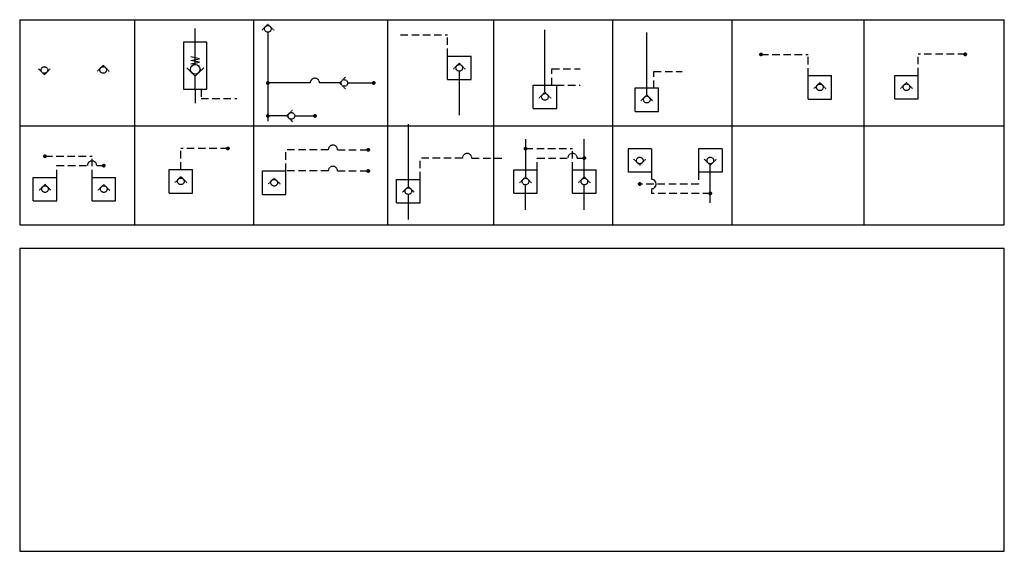
# Model space of a CAD drawing. Units: millimetres. Extents: x 1743 to 4659, y 1268 to 2758.
# Drawn here: x 2371 to 2790, y 1508 to 1734 of the extents above; entities that cross this region are included whole.
import ezdxf

# ---------------------------------------------------------------- set-up
doc = ezdxf.new("R2010")
doc.units = ezdxf.units.MM
for name, pattern in [('DASHED', [4.7625, 3.175, -1.5875]), ('HIDDEN', [0.375, 0.25, -0.125]), ('SOLID', [0])]:
    doc.linetypes.add(name, pattern=pattern)
for name, color, linetype in [('2', 2, 'HIDDEN'), ('21', 111, 'SOLID'), ('255', 7, 'SOLID'), ('27', 111, 'SOLID'), ('4', 4, 'Continuous'), ('8', 4, 'SOLID')]:
    doc.layers.add(name, color=color, linetype=linetype)

# ---------------------------------------------------------------- blocks, each defined once
blk = doc.blocks.new('*X114')
at = {"linetype": 'SOLID'}
blk.add_line((1639.46, 295.4), (1639.54, 295.4), dxfattribs=at)
blk = doc.blocks.new('*X109')
at = {"linetype": 'SOLID'}
blk.add_line((1229.46, 235.4), (1229.54, 235.4), dxfattribs=at)
blk = doc.blocks.new('*X111')
at = {"linetype": 'SOLID'}
blk.add_line((1229.46, 235.4), (1229.54, 235.4), dxfattribs=at)
blk = doc.blocks.new('*X115')
at = {"linetype": 'SOLID'}
blk.add_line((1664.54, 205.4), (1664.46, 205.4), dxfattribs=at)
blk = doc.blocks.new('*X116')
at = {"linetype": 'SOLID'}
blk.add_line((1639.46, 115.4), (1639.54, 115.4), dxfattribs=at)
blk = doc.blocks.new('*X117')
at = {"linetype": 'SOLID'}
blk.add_line((1639.46, 115.4), (1639.54, 115.4), dxfattribs=at)
blk = doc.blocks.new('*X129')
at = {"linetype": 'SOLID'}
blk.add_line((1664.54, 205.4), (1664.46, 205.4), dxfattribs=at)
blk = doc.blocks.new('*X128')
at = {"linetype": 'SOLID'}
blk.add_line((1639.46, 295.4), (1639.54, 295.4), dxfattribs=at)
blk = doc.blocks.new('*X127')
at = {"linetype": 'SOLID'}
blk.add_line((1229.46, 235.4), (1229.54, 235.4), dxfattribs=at)
blk = doc.blocks.new('*X126')
at = {"linetype": 'SOLID'}
blk.add_line((1229.46, 235.4), (1229.54, 235.4), dxfattribs=at)
blk = doc.blocks.new('*X130')
at = {"linetype": 'SOLID'}
blk.add_line((1639.46, 115.4), (1639.54, 115.4), dxfattribs=at)
blk = doc.blocks.new('*X131')
at = {"linetype": 'SOLID'}
blk.add_line((1639.46, 115.4), (1639.54, 115.4), dxfattribs=at)
blk = doc.blocks.new('*X110')
at = {"linetype": 'SOLID'}
blk.add_line((1254.54, 265.4), (1254.46, 265.4), dxfattribs=at)
blk = doc.blocks.new('*X90')
at = {"linetype": 'SOLID'}
blk.add_line((155.43, 12.7), (156.2, 12.7), dxfattribs=at)
blk = doc.blocks.new('*X112')
at = {"linetype": 'SOLID'}
blk.add_line((1229.46, 295.4), (1229.54, 295.4), dxfattribs=at)
blk = doc.blocks.new('*X113')
at = {"linetype": 'SOLID'}
blk.add_line((1229.46, 295.4), (1229.54, 295.4), dxfattribs=at)
blk = doc.blocks.new('SYMBOL')
at = {"color": 2}
for p, q in [((-216.68, 305.66), (-216.68, 218.47)), ((-167.87, 305.66), (-167.87, 218.47)), ((-117.17, 305.66), (-117.17, 218.47)), ((-60.24, 305.66), (-60.24, 218.47)), ((-15.2, 305.66), (-15.2, 218.47)), ((35.51, 305.66), (35.51, 218.47)), ((86.2, 305.66), (86.2, 218.47)), ((142.35, 305.66), (142.35, 218.47)), ((-216.68, 260.56), (202.09, 260.56)), ((-216.68, 218.47), (202.09, 218.47)), ((-60.24, 218.47), (86.2, 218.47))]:
    blk.add_line(p, q, dxfattribs=at)
at = {"color": 3}
for p, q in [((-142.03, 296.05), (-142.03, 301.91)), ((-111.12, 300.34), (-111.12, 262.45)), ((-142.03, 286.56), (-142.03, 296.05)), ((-140.23, 289.08), (-143.83, 289.8)), ((-143.83, 288.36), (-140.23, 289.08)), ((-142.03, 281.65), (-145.63, 285.25)), ((-140.23, 287.64), (-143.83, 288.36)), ((-143.83, 286.92), (-140.23, 287.64)), ((-142.03, 286.56), (-143.83, 286.92)), ((-140.59, 283.09), (-138.43, 285.25)), ((-142.03, 281.65), (-140.59, 283.09)), ((-142.03, 276.05), (-142.03, 281.65)), ((-29.73, 283.75), (-29.73, 265.07)), ((-142.03, 276.05), (-142.03, 270.1))]:
    blk.add_line(p, q, dxfattribs=at)
at = {"color": 4, "linetype": 'DASHED'}
for p, q in [((-139.53, 276.05), (-139.53, 272.11)), ((-139.53, 272.11), (-124.36, 272.11))]:
    blk.add_line(p, q, dxfattribs=at)
at = {"color": 6, "linetype": 'ByBlock'}
for p, q in [((-216.68, 208.47), (-216.68, 79.59)), ((-216.68, 208.47), (202.09, 208.47)), ((-216.68, 79.59), (202.09, 79.59))]:
    blk.add_line(p, q, dxfattribs=at)
at = {"color": 3}
blk.add_lwpolyline([(-147.03, 276.05), (-137.03, 276.05), (-137.03, 296.05), (-147.03, 296.05)], close=True, dxfattribs=at)
blk.add_circle((-142.03, 284.53), 2.04, dxfattribs=at)
at = {"layer": '2', "color": 2}
for p in [(-216.68, 305.66), (202.09, 218.47)]:
    blk.add_line(p, (202.09, 305.66), dxfattribs=at)
at = {"layer": '2'}
for p, q in [((-111.12, 303.75), (-113.62, 301.25)), ((-111.12, 303.75), (-110.12, 302.75)), ((-110.12, 302.75), (-108.62, 301.25)), ((6.71, 274.83), (6.71, 301.41)), ((50.02, 273.67), (50.02, 300.26)), ((50.02, 273.67), (50.02, 300.26)), ((-34.73, 280.17), (-34.73, 290.17)), ((-34.73, 290.17), (-24.73, 290.17)), ((-24.73, 280.17), (-24.73, 290.17)), ((-206.17, 282.28), (-208.67, 284.78)), ((-205.17, 283.28), (-203.67, 284.78)), ((-181.17, 286.28), (-183.67, 283.78)), ((-181.17, 286.28), (-180.17, 285.28)), ((-180.17, 285.28), (-178.67, 283.78)), ((-29.73, 287.17), (-32.23, 284.67)), ((-29.73, 287.17), (-28.73, 286.17)), ((-28.73, 286.17), (-27.23, 284.67)), ((-206.17, 282.28), (-205.17, 283.28)), ((-80.62, 278.75), (-78.12, 281.25)), ((118.62, 271.89), (118.62, 281.89)), ((118.62, 281.89), (128.62, 281.89)), ((128.62, 271.89), (128.62, 281.89)), ((155.47, 281.95), (165.47, 281.95)), ((155.47, 271.95), (155.47, 281.95)), ((165.47, 271.95), (165.47, 281.95)), ((-93.12, 278.75), (-111.12, 278.75)), ((-80.62, 278.75), (-89.12, 278.75)), ((-80.62, 278.75), (-78.12, 276.25)), ((-77.21, 278.75), (-66.12, 278.75)), ((-34.73, 280.17), (-24.73, 280.17)), ((1.71, 277.83), (11.71, 277.83)), ((1.71, 267.83), (1.71, 277.83)), ((11.71, 267.83), (11.71, 277.83)), ((45.02, 266.67), (45.02, 276.67)), ((45.02, 276.67), (55.02, 276.67)), ((55.02, 266.67), (55.02, 276.67)), ((123.62, 278.89), (121.12, 276.39)), ((123.62, 278.89), (124.62, 277.89)), ((124.62, 277.89), (126.12, 276.39)), ((160.47, 278.95), (157.97, 276.45)), ((160.47, 278.95), (161.47, 277.95)), ((161.47, 277.95), (162.97, 276.45)), ((6.71, 274.83), (4.21, 272.33)), ((6.71, 274.83), (7.71, 273.83)), ((7.71, 273.83), (9.21, 272.33)), ((50.02, 273.67), (47.52, 271.17)), ((50.02, 273.67), (51.02, 272.67)), ((51.02, 272.67), (52.52, 271.17)), ((118.62, 271.89), (128.62, 271.89)), ((155.47, 271.95), (165.47, 271.95)), ((-103.12, 264.75), (-111.12, 264.75)), ((-103.12, 264.75), (-100.62, 267.25)), ((-103.12, 264.75), (-100.62, 262.25)), ((-99.71, 264.75), (-91.12, 264.75)), ((1.71, 267.83), (11.71, 267.83)), ((45.02, 266.67), (55.02, 266.67)), ((-51.37, 234.76), (-51.37, 261.35)), ((-1.55, 254.83), (-1.55, 238.83)), ((23.45, 238.83), (23.45, 254.83)), ((52.04, 250.79), (42.04, 250.79)), ((42.04, 250.79), (42.04, 240.79)), ((52.04, 250.79), (52.04, 240.79)), ((72.04, 250.79), (72.04, 240.79)), ((82.04, 250.79), (72.04, 250.79)), ((82.04, 250.79), (82.04, 240.79)), ((46.04, 244.79), (44.54, 246.29)), ((47.04, 243.79), (46.04, 244.79)), ((47.04, 243.79), (49.54, 246.29)), ((76.04, 244.79), (74.54, 246.29)), ((77.04, 243.79), (76.04, 244.79)), ((77.04, 243.79), (79.54, 246.29)), ((77.04, 227.79), (77.04, 243.79)), ((-153.14, 231.91), (-153.14, 241.91)), ((-153.14, 241.91), (-143.14, 241.91)), ((-148.14, 238.91), (-150.64, 236.41)), ((-148.14, 238.91), (-147.14, 237.91)), ((-143.14, 231.91), (-143.14, 241.91)), ((-113.45, 231.32), (-113.45, 241.32)), ((-113.45, 241.32), (-103.45, 241.32)), ((-103.45, 231.32), (-103.45, 241.32)), ((-6.55, 231.83), (-6.55, 241.83)), ((-6.55, 241.83), (3.45, 241.83)), ((-1.55, 238.83), (-4.05, 236.33)), ((-1.55, 238.83), (-0.55, 237.83)), ((3.45, 231.83), (3.45, 241.83)), ((18.45, 231.83), (18.45, 241.83)), ((18.45, 241.83), (28.45, 241.83)), ((23.45, 238.83), (20.95, 236.33)), ((23.45, 238.83), (24.45, 237.83)), ((28.45, 231.83), (28.45, 241.83)), ((52.04, 240.79), (42.04, 240.79)), ((82.04, 240.79), (72.04, 240.79)), ((-210.91, 238.61), (-200.91, 238.61)), ((-210.91, 228.61), (-210.91, 238.61)), ((-205.91, 235.61), (-208.41, 233.11)), ((-205.91, 235.61), (-204.91, 234.61)), ((-204.91, 234.61), (-203.41, 233.11)), ((-200.91, 228.61), (-200.91, 238.61)), ((-185.91, 238.61), (-175.91, 238.61)), ((-185.91, 228.61), (-185.91, 238.61)), ((-180.91, 235.61), (-183.41, 233.11)), ((-180.91, 235.61), (-179.91, 234.61)), ((-179.91, 234.61), (-178.41, 233.11)), ((-175.91, 228.61), (-175.91, 238.61)), ((-147.14, 237.91), (-145.64, 236.41)), ((-108.45, 238.32), (-110.95, 235.82)), ((-108.45, 238.32), (-107.45, 237.32)), ((-107.45, 237.32), (-105.95, 235.82)), ((-56.37, 227.76), (-56.37, 237.76)), ((-56.37, 237.76), (-46.37, 237.76)), ((-51.37, 234.76), (-53.87, 232.26)), ((-51.37, 234.76), (-50.37, 233.76)), ((-46.37, 227.76), (-46.37, 237.76)), ((-1.55, 224.83), (-1.55, 235.42)), ((-0.55, 237.83), (0.95, 236.33)), ((23.45, 224.83), (23.45, 235.42)), ((24.45, 237.83), (25.95, 236.33)), ((-153.14, 231.91), (-143.14, 231.91)), ((-113.45, 231.32), (-103.45, 231.32)), ((-51.37, 220.76), (-51.37, 231.35)), ((-50.37, 233.76), (-48.87, 232.26)), ((-6.55, 231.83), (3.45, 231.83)), ((18.45, 231.83), (28.45, 231.83)), ((-210.91, 228.61), (-200.91, 228.61)), ((-185.91, 228.61), (-175.91, 228.61)), ((-56.37, 227.76), (-46.37, 227.76))]:
    blk.add_line(p, q, dxfattribs=at)
at = {"layer": '2', "color": 6, "linetype": 'ByBlock'}
blk.add_line((202.09, 79.59), (202.09, 208.47), dxfattribs=at)
at = {"layer": '2'}
for points in [[(98.12, 290.89), (98.16, 291.08), (98.27, 291.24), (98.43, 291.35), (98.62, 291.39), (98.81, 291.35), (98.98, 291.24), (99.09, 291.08), (99.12, 290.89), (99.09, 290.7), (98.98, 290.54), (98.81, 290.43), (98.62, 290.39), (98.43, 290.43), (98.27, 290.54), (98.16, 290.7)], [(99.12, 290.89), (99.09, 291.08), (98.98, 291.24), (98.81, 291.35), (98.62, 291.39), (98.43, 291.35), (98.27, 291.24), (98.16, 291.08), (98.12, 290.89), (98.16, 290.7), (98.27, 290.54), (98.43, 290.43), (98.62, 290.39), (98.81, 290.43), (98.98, 290.54), (99.09, 290.7)], [(99.12, 290.89), (99.09, 291.08), (98.98, 291.24), (98.81, 291.35), (98.62, 291.39), (98.43, 291.35), (98.27, 291.24), (98.16, 291.08), (98.12, 290.89), (98.16, 290.7), (98.27, 290.54), (98.43, 290.43), (98.62, 290.39), (98.81, 290.43), (98.98, 290.54), (99.09, 290.7)], [(185.97, 290.95), (185.93, 291.14), (185.83, 291.3), (185.66, 291.41), (185.47, 291.45), (185.28, 291.41), (185.12, 291.3), (185.01, 291.14), (184.97, 290.95), (185.01, 290.75), (185.12, 290.59), (185.28, 290.48), (185.47, 290.45), (185.66, 290.48), (185.83, 290.59), (185.93, 290.75)], [(184.97, 290.95), (185.01, 291.14), (185.12, 291.3), (185.28, 291.41), (185.47, 291.45), (185.66, 291.41), (185.83, 291.3), (185.93, 291.14), (185.97, 290.95), (185.93, 290.75), (185.83, 290.59), (185.66, 290.48), (185.47, 290.45), (185.28, 290.48), (185.12, 290.59), (185.01, 290.75)], [(-110.62, 278.75), (-110.66, 278.94), (-110.77, 279.1), (-110.93, 279.21), (-111.12, 279.25), (-111.32, 279.21), (-111.48, 279.1), (-111.59, 278.94), (-111.62, 278.75), (-111.59, 278.56), (-111.48, 278.4), (-111.32, 278.29), (-111.12, 278.25), (-110.93, 278.29), (-110.77, 278.4), (-110.66, 278.56)], [(-110.62, 278.75), (-110.66, 278.94), (-110.77, 279.1), (-110.93, 279.21), (-111.12, 279.25), (-111.32, 279.21), (-111.48, 279.1), (-111.59, 278.94), (-111.62, 278.75), (-111.59, 278.56), (-111.48, 278.4), (-111.32, 278.29), (-111.12, 278.25), (-110.93, 278.29), (-110.77, 278.4), (-110.66, 278.56)], [(-111.12, 279.25), (-111.32, 279.21), (-111.48, 279.1), (-111.59, 278.94), (-111.62, 278.75), (-111.59, 278.56), (-111.48, 278.4), (-111.32, 278.29), (-111.12, 278.25), (-110.93, 278.29), (-110.77, 278.4), (-110.66, 278.56), (-110.62, 278.75), (-110.66, 278.94), (-110.77, 279.1), (-110.93, 279.21)], [(-111.12, 279.25), (-111.32, 279.21), (-111.48, 279.1), (-111.59, 278.94), (-111.62, 278.75), (-111.59, 278.56), (-111.48, 278.4), (-111.32, 278.29), (-111.12, 278.25), (-110.93, 278.29), (-110.77, 278.4), (-110.66, 278.56), (-110.62, 278.75), (-110.66, 278.94), (-110.77, 279.1), (-110.93, 279.21)], [(-110.62, 278.75), (-110.66, 278.94), (-110.77, 279.1), (-110.93, 279.21), (-111.12, 279.25), (-111.32, 279.21), (-111.48, 279.1), (-111.59, 278.94), (-111.62, 278.75), (-111.59, 278.56), (-111.48, 278.4), (-111.32, 278.29), (-111.12, 278.25), (-110.93, 278.29), (-110.77, 278.4), (-110.66, 278.56)], [(-65.62, 278.75), (-65.66, 278.94), (-65.77, 279.1), (-65.93, 279.21), (-66.12, 279.25), (-66.32, 279.21), (-66.48, 279.1), (-66.59, 278.94), (-66.62, 278.75), (-66.59, 278.56), (-66.48, 278.4), (-66.32, 278.29), (-66.12, 278.25), (-65.93, 278.29), (-65.77, 278.4), (-65.66, 278.56)], [(-66.12, 279.25), (-66.32, 279.21), (-66.48, 279.1), (-66.59, 278.94), (-66.62, 278.75), (-66.59, 278.56), (-66.48, 278.4), (-66.32, 278.29), (-66.12, 278.25), (-65.93, 278.29), (-65.77, 278.4), (-65.66, 278.56), (-65.62, 278.75), (-65.66, 278.94), (-65.77, 279.1), (-65.93, 279.21)], [(-66.12, 279.25), (-66.32, 279.21), (-66.48, 279.1), (-66.59, 278.94), (-66.62, 278.75), (-66.59, 278.56), (-66.48, 278.4), (-66.32, 278.29), (-66.12, 278.25), (-65.93, 278.29), (-65.77, 278.4), (-65.66, 278.56), (-65.62, 278.75), (-65.66, 278.94), (-65.77, 279.1), (-65.93, 279.21)], [(-65.62, 278.75), (-65.66, 278.94), (-65.77, 279.1), (-65.93, 279.21), (-66.12, 279.25), (-66.32, 279.21), (-66.48, 279.1), (-66.59, 278.94), (-66.62, 278.75), (-66.59, 278.56), (-66.48, 278.4), (-66.32, 278.29), (-66.12, 278.25), (-65.93, 278.29), (-65.77, 278.4), (-65.66, 278.56)], [(-110.62, 264.75), (-110.66, 264.94), (-110.77, 265.1), (-110.93, 265.21), (-111.12, 265.25), (-111.32, 265.21), (-111.48, 265.1), (-111.59, 264.94), (-111.62, 264.75), (-111.59, 264.56), (-111.48, 264.4), (-111.32, 264.29), (-111.12, 264.25), (-110.93, 264.29), (-110.77, 264.4), (-110.66, 264.56)], [(-111.12, 265.25), (-111.32, 265.21), (-111.48, 265.1), (-111.59, 264.94), (-111.62, 264.75), (-111.59, 264.56), (-111.48, 264.4), (-111.32, 264.29), (-111.12, 264.25), (-110.93, 264.29), (-110.77, 264.4), (-110.66, 264.56), (-110.62, 264.75), (-110.66, 264.94), (-110.77, 265.1), (-110.93, 265.21)], [(-111.12, 265.25), (-111.32, 265.21), (-111.48, 265.1), (-111.59, 264.94), (-111.62, 264.75), (-111.59, 264.56), (-111.48, 264.4), (-111.32, 264.29), (-111.12, 264.25), (-110.93, 264.29), (-110.77, 264.4), (-110.66, 264.56), (-110.62, 264.75), (-110.66, 264.94), (-110.77, 265.1), (-110.93, 265.21)], [(-110.62, 264.75), (-110.66, 264.94), (-110.77, 265.1), (-110.93, 265.21), (-111.12, 265.25), (-111.32, 265.21), (-111.48, 265.1), (-111.59, 264.94), (-111.62, 264.75), (-111.59, 264.56), (-111.48, 264.4), (-111.32, 264.29), (-111.12, 264.25), (-110.93, 264.29), (-110.77, 264.4), (-110.66, 264.56)], [(-110.62, 264.75), (-110.66, 264.94), (-110.77, 265.1), (-110.93, 265.21), (-111.12, 265.25), (-111.32, 265.21), (-111.48, 265.1), (-111.59, 264.94), (-111.62, 264.75), (-111.59, 264.56), (-111.48, 264.4), (-111.32, 264.29), (-111.12, 264.25), (-110.93, 264.29), (-110.77, 264.4), (-110.66, 264.56)], [(-110.62, 264.75), (-110.66, 264.94), (-110.77, 265.1), (-110.93, 265.21), (-111.12, 265.25), (-111.32, 265.21), (-111.48, 265.1), (-111.59, 264.94), (-111.62, 264.75), (-111.59, 264.56), (-111.48, 264.4), (-111.32, 264.29), (-111.12, 264.25), (-110.93, 264.29), (-110.77, 264.4), (-110.66, 264.56)], [(-90.62, 264.75), (-90.66, 264.94), (-90.77, 265.1), (-90.93, 265.21), (-91.12, 265.25), (-91.32, 265.21), (-91.48, 265.1), (-91.59, 264.94), (-91.62, 264.75), (-91.59, 264.56), (-91.48, 264.4), (-91.32, 264.29), (-91.12, 264.25), (-90.93, 264.29), (-90.77, 264.4), (-90.66, 264.56)], [(-91.12, 265.25), (-91.32, 265.21), (-91.48, 265.1), (-91.59, 264.94), (-91.62, 264.75), (-91.59, 264.56), (-91.48, 264.4), (-91.32, 264.29), (-91.12, 264.25), (-90.93, 264.29), (-90.77, 264.4), (-90.66, 264.56), (-90.62, 264.75), (-90.66, 264.94), (-90.77, 265.1), (-90.93, 265.21)], [(-91.12, 265.25), (-91.32, 265.21), (-91.48, 265.1), (-91.59, 264.94), (-91.62, 264.75), (-91.59, 264.56), (-91.48, 264.4), (-91.32, 264.29), (-91.12, 264.25), (-90.93, 264.29), (-90.77, 264.4), (-90.66, 264.56), (-90.62, 264.75), (-90.66, 264.94), (-90.77, 265.1), (-90.93, 265.21)], [(-90.62, 264.75), (-90.66, 264.94), (-90.77, 265.1), (-90.93, 265.21), (-91.12, 265.25), (-91.32, 265.21), (-91.48, 265.1), (-91.59, 264.94), (-91.62, 264.75), (-91.59, 264.56), (-91.48, 264.4), (-91.32, 264.29), (-91.12, 264.25), (-90.93, 264.29), (-90.77, 264.4), (-90.66, 264.56)], [(-90.62, 264.75), (-90.66, 264.94), (-90.77, 265.1), (-90.93, 265.21), (-91.12, 265.25), (-91.32, 265.21), (-91.48, 265.1), (-91.59, 264.94), (-91.62, 264.75), (-91.59, 264.56), (-91.48, 264.4), (-91.32, 264.29), (-91.12, 264.25), (-90.93, 264.29), (-90.77, 264.4), (-90.66, 264.56)], [(-90.62, 264.75), (-90.66, 264.94), (-90.77, 265.1), (-90.93, 265.21), (-91.12, 265.25), (-91.32, 265.21), (-91.48, 265.1), (-91.59, 264.94), (-91.62, 264.75), (-91.59, 264.56), (-91.48, 264.4), (-91.32, 264.29), (-91.12, 264.25), (-90.93, 264.29), (-90.77, 264.4), (-90.66, 264.56)], [(-127.64, 250.91), (-127.68, 251.1), (-127.78, 251.26), (-127.95, 251.37), (-128.14, 251.41), (-128.33, 251.37), (-128.49, 251.26), (-128.6, 251.1), (-128.64, 250.91), (-128.6, 250.71), (-128.49, 250.55), (-128.33, 250.44), (-128.14, 250.41), (-127.95, 250.44), (-127.78, 250.55), (-127.68, 250.71)], [(-128.14, 251.41), (-128.33, 251.37), (-128.49, 251.26), (-128.6, 251.1), (-128.64, 250.91), (-128.6, 250.71), (-128.49, 250.55), (-128.33, 250.44), (-128.14, 250.41), (-127.95, 250.44), (-127.78, 250.55), (-127.68, 250.71), (-127.64, 250.91), (-127.68, 251.1), (-127.78, 251.26), (-127.95, 251.37)], [(-128.14, 251.41), (-128.33, 251.37), (-128.49, 251.26), (-128.6, 251.1), (-128.64, 250.91), (-128.6, 250.71), (-128.49, 250.55), (-128.33, 250.44), (-128.14, 250.41), (-127.95, 250.44), (-127.78, 250.55), (-127.68, 250.71), (-127.64, 250.91), (-127.68, 251.1), (-127.78, 251.26), (-127.95, 251.37)], [(-127.64, 250.91), (-127.68, 251.1), (-127.78, 251.26), (-127.95, 251.37), (-128.14, 251.41), (-128.33, 251.37), (-128.49, 251.26), (-128.6, 251.1), (-128.64, 250.91), (-128.6, 250.71), (-128.49, 250.55), (-128.33, 250.44), (-128.14, 250.41), (-127.95, 250.44), (-127.78, 250.55), (-127.68, 250.71)], [(-127.64, 250.91), (-127.68, 251.1), (-127.78, 251.26), (-127.95, 251.37), (-128.14, 251.41), (-128.33, 251.37), (-128.49, 251.26), (-128.6, 251.1), (-128.64, 250.91), (-128.6, 250.71), (-128.49, 250.55), (-128.33, 250.44), (-128.14, 250.41), (-127.95, 250.44), (-127.78, 250.55), (-127.68, 250.71)], [(-127.64, 250.91), (-127.68, 251.1), (-127.78, 251.26), (-127.95, 251.37), (-128.14, 251.41), (-128.33, 251.37), (-128.49, 251.26), (-128.6, 251.1), (-128.64, 250.91), (-128.6, 250.71), (-128.49, 250.55), (-128.33, 250.44), (-128.14, 250.41), (-127.95, 250.44), (-127.78, 250.55), (-127.68, 250.71)], [(-128.64, 250.91), (-128.6, 251.1), (-128.49, 251.26), (-128.33, 251.37), (-128.14, 251.41), (-127.95, 251.37), (-127.78, 251.26), (-127.68, 251.1), (-127.64, 250.91), (-127.68, 250.71), (-127.78, 250.55), (-127.95, 250.44), (-128.14, 250.41), (-128.33, 250.44), (-128.49, 250.55), (-128.6, 250.71)], [(-1.05, 250.83), (-1.09, 251.03), (-1.2, 251.19), (-1.36, 251.3), (-1.55, 251.33), (-1.74, 251.3), (-1.91, 251.19), (-2.01, 251.03), (-2.05, 250.83), (-2.01, 250.64), (-1.91, 250.48), (-1.74, 250.37), (-1.55, 250.33), (-1.36, 250.37), (-1.2, 250.48), (-1.09, 250.64)], [(-1.05, 250.83), (-1.09, 251.03), (-1.2, 251.19), (-1.36, 251.3), (-1.55, 251.33), (-1.74, 251.3), (-1.91, 251.19), (-2.01, 251.03), (-2.05, 250.83), (-2.01, 250.64), (-1.91, 250.48), (-1.74, 250.37), (-1.55, 250.33), (-1.36, 250.37), (-1.2, 250.48), (-1.09, 250.64)], [(-1.05, 250.83), (-1.09, 251.03), (-1.2, 251.19), (-1.36, 251.3), (-1.55, 251.33), (-1.74, 251.3), (-1.91, 251.19), (-2.01, 251.03), (-2.05, 250.83), (-2.01, 250.64), (-1.91, 250.48), (-1.74, 250.37), (-1.55, 250.33), (-1.36, 250.37), (-1.2, 250.48), (-1.09, 250.64)], [(-1.55, 251.33), (-1.74, 251.3), (-1.91, 251.19), (-2.01, 251.03), (-2.05, 250.83), (-2.01, 250.64), (-1.91, 250.48), (-1.74, 250.37), (-1.55, 250.33), (-1.36, 250.37), (-1.2, 250.48), (-1.09, 250.64), (-1.05, 250.83), (-1.09, 251.03), (-1.2, 251.19), (-1.36, 251.3)], [(-1.55, 251.33), (-1.74, 251.3), (-1.91, 251.19), (-2.01, 251.03), (-2.05, 250.83), (-2.01, 250.64), (-1.91, 250.48), (-1.74, 250.37), (-1.55, 250.33), (-1.36, 250.37), (-1.2, 250.48), (-1.09, 250.64), (-1.05, 250.83), (-1.09, 251.03), (-1.2, 251.19), (-1.36, 251.3)], [(-1.05, 250.83), (-1.09, 251.03), (-1.2, 251.19), (-1.36, 251.3), (-1.55, 251.33), (-1.74, 251.3), (-1.91, 251.19), (-2.01, 251.03), (-2.05, 250.83), (-2.01, 250.64), (-1.91, 250.48), (-1.74, 250.37), (-1.55, 250.33), (-1.36, 250.37), (-1.2, 250.48), (-1.09, 250.64)], [(-2.05, 250.83), (-2.01, 251.03), (-1.91, 251.19), (-1.74, 251.3), (-1.55, 251.33), (-1.36, 251.3), (-1.2, 251.19), (-1.09, 251.03), (-1.05, 250.83), (-1.09, 250.64), (-1.2, 250.48), (-1.36, 250.37), (-1.55, 250.33), (-1.74, 250.37), (-1.91, 250.48), (-2.01, 250.64)], [(-1.05, 250.83), (-1.09, 251.03), (-1.2, 251.19), (-1.36, 251.3), (-1.55, 251.33), (-1.74, 251.3), (-1.91, 251.19), (-2.01, 251.03), (-2.05, 250.83), (-2.01, 250.64), (-1.91, 250.48), (-1.74, 250.37), (-1.55, 250.33), (-1.36, 250.37), (-1.2, 250.48), (-1.09, 250.64)], [(-205.41, 247.61), (-205.44, 247.8), (-205.55, 247.96), (-205.71, 248.07), (-205.91, 248.11), (-206.1, 248.07), (-206.26, 247.96), (-206.37, 247.8), (-206.41, 247.61), (-206.37, 247.42), (-206.26, 247.26), (-206.1, 247.15), (-205.91, 247.11), (-205.71, 247.15), (-205.55, 247.26), (-205.44, 247.42)], [(-205.41, 247.61), (-205.44, 247.8), (-205.55, 247.96), (-205.71, 248.07), (-205.91, 248.11), (-206.1, 248.07), (-206.26, 247.96), (-206.37, 247.8), (-206.41, 247.61), (-206.37, 247.42), (-206.26, 247.26), (-206.1, 247.15), (-205.91, 247.11), (-205.71, 247.15), (-205.55, 247.26), (-205.44, 247.42)], [(-205.91, 248.11), (-206.1, 248.07), (-206.26, 247.96), (-206.37, 247.8), (-206.41, 247.61), (-206.37, 247.42), (-206.26, 247.26), (-206.1, 247.15), (-205.91, 247.11), (-205.71, 247.15), (-205.55, 247.26), (-205.44, 247.42), (-205.41, 247.61), (-205.44, 247.8), (-205.55, 247.96), (-205.71, 248.07)], [(-205.91, 248.11), (-206.1, 248.07), (-206.26, 247.96), (-206.37, 247.8), (-206.41, 247.61), (-206.37, 247.42), (-206.26, 247.26), (-206.1, 247.15), (-205.91, 247.11), (-205.71, 247.15), (-205.55, 247.26), (-205.44, 247.42), (-205.41, 247.61), (-205.44, 247.8), (-205.55, 247.96), (-205.71, 248.07)], [(-205.41, 247.61), (-205.44, 247.8), (-205.55, 247.96), (-205.71, 248.07), (-205.91, 248.11), (-206.1, 248.07), (-206.26, 247.96), (-206.37, 247.8), (-206.41, 247.61), (-206.37, 247.42), (-206.26, 247.26), (-206.1, 247.15), (-205.91, 247.11), (-205.71, 247.15), (-205.55, 247.26), (-205.44, 247.42)], [(-68.95, 250.32), (-68.91, 250.51), (-68.8, 250.68), (-68.64, 250.78), (-68.45, 250.82), (-68.26, 250.78), (-68.09, 250.68), (-67.99, 250.51), (-67.95, 250.32), (-67.99, 250.13), (-68.09, 249.97), (-68.26, 249.86), (-68.45, 249.82), (-68.64, 249.86), (-68.8, 249.97), (-68.91, 250.13)], [(-67.95, 250.32), (-67.99, 250.51), (-68.09, 250.68), (-68.26, 250.78), (-68.45, 250.82), (-68.64, 250.78), (-68.8, 250.68), (-68.91, 250.51), (-68.95, 250.32), (-68.91, 250.13), (-68.8, 249.97), (-68.64, 249.86), (-68.45, 249.82), (-68.26, 249.86), (-68.09, 249.97), (-67.99, 250.13)], [(-68.45, 250.82), (-68.64, 250.78), (-68.8, 250.68), (-68.91, 250.51), (-68.95, 250.32), (-68.91, 250.13), (-68.8, 249.97), (-68.64, 249.86), (-68.45, 249.82), (-68.26, 249.86), (-68.09, 249.97), (-67.99, 250.13), (-67.95, 250.32), (-67.99, 250.51), (-68.09, 250.68), (-68.26, 250.78)], [(-68.45, 250.82), (-68.64, 250.78), (-68.8, 250.68), (-68.91, 250.51), (-68.95, 250.32), (-68.91, 250.13), (-68.8, 249.97), (-68.64, 249.86), (-68.45, 249.82), (-68.26, 249.86), (-68.09, 249.97), (-67.99, 250.13), (-67.95, 250.32), (-67.99, 250.51), (-68.09, 250.68), (-68.26, 250.78)], [(-67.95, 250.32), (-67.99, 250.51), (-68.09, 250.68), (-68.26, 250.78), (-68.45, 250.82), (-68.64, 250.78), (-68.8, 250.68), (-68.91, 250.51), (-68.95, 250.32), (-68.91, 250.13), (-68.8, 249.97), (-68.64, 249.86), (-68.45, 249.82), (-68.26, 249.86), (-68.09, 249.97), (-67.99, 250.13)], [(-67.95, 250.32), (-67.99, 250.51), (-68.09, 250.68), (-68.26, 250.78), (-68.45, 250.82), (-68.64, 250.78), (-68.8, 250.68), (-68.91, 250.51), (-68.95, 250.32), (-68.91, 250.13), (-68.8, 249.97), (-68.64, 249.86), (-68.45, 249.82), (-68.26, 249.86), (-68.09, 249.97), (-67.99, 250.13)], [(-67.95, 250.32), (-67.99, 250.51), (-68.09, 250.68), (-68.26, 250.78), (-68.45, 250.82), (-68.64, 250.78), (-68.8, 250.68), (-68.91, 250.51), (-68.95, 250.32), (-68.91, 250.13), (-68.8, 249.97), (-68.64, 249.86), (-68.45, 249.82), (-68.26, 249.86), (-68.09, 249.97), (-67.99, 250.13)], [(23.95, 246.83), (23.91, 247.03), (23.8, 247.19), (23.64, 247.3), (23.45, 247.33), (23.26, 247.3), (23.09, 247.19), (22.99, 247.03), (22.95, 246.83), (22.99, 246.64), (23.09, 246.48), (23.26, 246.37), (23.45, 246.33), (23.64, 246.37), (23.8, 246.48), (23.91, 246.64)], [(23.95, 246.83), (23.91, 247.03), (23.8, 247.19), (23.64, 247.3), (23.45, 247.33), (23.26, 247.3), (23.09, 247.19), (22.99, 247.03), (22.95, 246.83), (22.99, 246.64), (23.09, 246.48), (23.26, 246.37), (23.45, 246.33), (23.64, 246.37), (23.8, 246.48), (23.91, 246.64)], [(23.95, 246.83), (23.91, 247.03), (23.8, 247.19), (23.64, 247.3), (23.45, 247.33), (23.26, 247.3), (23.09, 247.19), (22.99, 247.03), (22.95, 246.83), (22.99, 246.64), (23.09, 246.48), (23.26, 246.37), (23.45, 246.33), (23.64, 246.37), (23.8, 246.48), (23.91, 246.64)], [(23.95, 246.83), (23.91, 247.03), (23.8, 247.19), (23.64, 247.3), (23.45, 247.33), (23.26, 247.3), (23.09, 247.19), (22.99, 247.03), (22.95, 246.83), (22.99, 246.64), (23.09, 246.48), (23.26, 246.37), (23.45, 246.33), (23.64, 246.37), (23.8, 246.48), (23.91, 246.64)], [(23.45, 247.33), (23.26, 247.3), (23.09, 247.19), (22.99, 247.03), (22.95, 246.83), (22.99, 246.64), (23.09, 246.48), (23.26, 246.37), (23.45, 246.33), (23.64, 246.37), (23.8, 246.48), (23.91, 246.64), (23.95, 246.83), (23.91, 247.03), (23.8, 247.19), (23.64, 247.3)], [(23.45, 247.33), (23.26, 247.3), (23.09, 247.19), (22.99, 247.03), (22.95, 246.83), (22.99, 246.64), (23.09, 246.48), (23.26, 246.37), (23.45, 246.33), (23.64, 246.37), (23.8, 246.48), (23.91, 246.64), (23.95, 246.83), (23.91, 247.03), (23.8, 247.19), (23.64, 247.3)], [(23.95, 246.83), (23.91, 247.03), (23.8, 247.19), (23.64, 247.3), (23.45, 247.33), (23.26, 247.3), (23.09, 247.19), (22.99, 247.03), (22.95, 246.83), (22.99, 246.64), (23.09, 246.48), (23.26, 246.37), (23.45, 246.33), (23.64, 246.37), (23.8, 246.48), (23.91, 246.64)], [(22.95, 246.83), (22.99, 247.03), (23.09, 247.19), (23.26, 247.3), (23.45, 247.33), (23.64, 247.3), (23.8, 247.19), (23.91, 247.03), (23.95, 246.83), (23.91, 246.64), (23.8, 246.48), (23.64, 246.37), (23.45, 246.33), (23.26, 246.37), (23.09, 246.48), (22.99, 246.64)], [(23.95, 246.83), (23.91, 247.03), (23.8, 247.19), (23.64, 247.3), (23.45, 247.33), (23.26, 247.3), (23.09, 247.19), (22.99, 247.03), (22.95, 246.83), (22.99, 246.64), (23.09, 246.48), (23.26, 246.37), (23.45, 246.33), (23.64, 246.37), (23.8, 246.48), (23.91, 246.64)], [(-180.41, 243.61), (-180.44, 243.8), (-180.55, 243.96), (-180.71, 244.07), (-180.91, 244.11), (-181.1, 244.07), (-181.26, 243.96), (-181.37, 243.8), (-181.41, 243.61), (-181.37, 243.42), (-181.26, 243.26), (-181.1, 243.15), (-180.91, 243.11), (-180.71, 243.15), (-180.55, 243.26), (-180.44, 243.42)], [(-180.41, 243.61), (-180.44, 243.8), (-180.55, 243.96), (-180.71, 244.07), (-180.91, 244.11), (-181.1, 244.07), (-181.26, 243.96), (-181.37, 243.8), (-181.41, 243.61), (-181.37, 243.42), (-181.26, 243.26), (-181.1, 243.15), (-180.91, 243.11), (-180.71, 243.15), (-180.55, 243.26), (-180.44, 243.42)], [(-180.41, 243.61), (-180.44, 243.8), (-180.55, 243.96), (-180.71, 244.07), (-180.91, 244.11), (-181.1, 244.07), (-181.26, 243.96), (-181.37, 243.8), (-181.41, 243.61), (-181.37, 243.42), (-181.26, 243.26), (-181.1, 243.15), (-180.91, 243.11), (-180.71, 243.15), (-180.55, 243.26), (-180.44, 243.42)], [(-180.91, 244.11), (-181.1, 244.07), (-181.26, 243.96), (-181.37, 243.8), (-181.41, 243.61), (-181.37, 243.42), (-181.26, 243.26), (-181.1, 243.15), (-180.91, 243.11), (-180.71, 243.15), (-180.55, 243.26), (-180.44, 243.42), (-180.41, 243.61), (-180.44, 243.8), (-180.55, 243.96), (-180.71, 244.07)], [(-180.91, 244.11), (-181.1, 244.07), (-181.26, 243.96), (-181.37, 243.8), (-181.41, 243.61), (-181.37, 243.42), (-181.26, 243.26), (-181.1, 243.15), (-180.91, 243.11), (-180.71, 243.15), (-180.55, 243.26), (-180.44, 243.42), (-180.41, 243.61), (-180.44, 243.8), (-180.55, 243.96), (-180.71, 244.07)], [(-180.41, 243.61), (-180.44, 243.8), (-180.55, 243.96), (-180.71, 244.07), (-180.91, 244.11), (-181.1, 244.07), (-181.26, 243.96), (-181.37, 243.8), (-181.41, 243.61), (-181.37, 243.42), (-181.26, 243.26), (-181.1, 243.15), (-180.91, 243.11), (-180.71, 243.15), (-180.55, 243.26), (-180.44, 243.42)], [(-67.95, 241.32), (-67.99, 241.51), (-68.09, 241.68), (-68.26, 241.78), (-68.45, 241.82), (-68.64, 241.78), (-68.8, 241.68), (-68.91, 241.51), (-68.95, 241.32), (-68.91, 241.13), (-68.8, 240.97), (-68.64, 240.86), (-68.45, 240.82), (-68.26, 240.86), (-68.09, 240.97), (-67.99, 241.13)], [(-67.95, 241.32), (-67.99, 241.51), (-68.09, 241.68), (-68.26, 241.78), (-68.45, 241.82), (-68.64, 241.78), (-68.8, 241.68), (-68.91, 241.51), (-68.95, 241.32), (-68.91, 241.13), (-68.8, 240.97), (-68.64, 240.86), (-68.45, 240.82), (-68.26, 240.86), (-68.09, 240.97), (-67.99, 241.13)], [(-67.95, 241.32), (-67.99, 241.51), (-68.09, 241.68), (-68.26, 241.78), (-68.45, 241.82), (-68.64, 241.78), (-68.8, 241.68), (-68.91, 241.51), (-68.95, 241.32), (-68.91, 241.13), (-68.8, 240.97), (-68.64, 240.86), (-68.45, 240.82), (-68.26, 240.86), (-68.09, 240.97), (-67.99, 241.13)], [(-68.45, 241.82), (-68.64, 241.78), (-68.8, 241.68), (-68.91, 241.51), (-68.95, 241.32), (-68.91, 241.13), (-68.8, 240.97), (-68.64, 240.86), (-68.45, 240.82), (-68.26, 240.86), (-68.09, 240.97), (-67.99, 241.13), (-67.95, 241.32), (-67.99, 241.51), (-68.09, 241.68), (-68.26, 241.78)], [(-68.45, 241.82), (-68.64, 241.78), (-68.8, 241.68), (-68.91, 241.51), (-68.95, 241.32), (-68.91, 241.13), (-68.8, 240.97), (-68.64, 240.86), (-68.45, 240.82), (-68.26, 240.86), (-68.09, 240.97), (-67.99, 241.13), (-67.95, 241.32), (-67.99, 241.51), (-68.09, 241.68), (-68.26, 241.78)], [(-67.95, 241.32), (-67.99, 241.51), (-68.09, 241.68), (-68.26, 241.78), (-68.45, 241.82), (-68.64, 241.78), (-68.8, 241.68), (-68.91, 241.51), (-68.95, 241.32), (-68.91, 241.13), (-68.8, 240.97), (-68.64, 240.86), (-68.45, 240.82), (-68.26, 240.86), (-68.09, 240.97), (-67.99, 241.13)], [(-68.95, 241.32), (-68.91, 241.51), (-68.8, 241.68), (-68.64, 241.78), (-68.45, 241.82), (-68.26, 241.78), (-68.09, 241.68), (-67.99, 241.51), (-67.95, 241.32), (-67.99, 241.13), (-68.09, 240.97), (-68.26, 240.86), (-68.45, 240.82), (-68.64, 240.86), (-68.8, 240.97), (-68.91, 241.13)], [(46.54, 235.79), (46.58, 235.6), (46.69, 235.44), (46.85, 235.33), (47.04, 235.29), (47.23, 235.33), (47.4, 235.44), (47.5, 235.6), (47.54, 235.79), (47.5, 235.98), (47.4, 236.15), (47.23, 236.26), (47.04, 236.29), (46.85, 236.26), (46.69, 236.15), (46.58, 235.98)], [(47.54, 235.79), (47.5, 235.6), (47.4, 235.44), (47.23, 235.33), (47.04, 235.29), (46.85, 235.33), (46.69, 235.44), (46.58, 235.6), (46.54, 235.79), (46.58, 235.98), (46.69, 236.15), (46.85, 236.26), (47.04, 236.29), (47.23, 236.26), (47.4, 236.15), (47.5, 235.98)], [(46.54, 235.79), (46.58, 235.6), (46.69, 235.44), (46.85, 235.33), (47.04, 235.29), (47.23, 235.33), (47.4, 235.44), (47.5, 235.6), (47.54, 235.79), (47.5, 235.98), (47.4, 236.15), (47.23, 236.26), (47.04, 236.29), (46.85, 236.26), (46.69, 236.15), (46.58, 235.98)], [(47.04, 235.29), (47.23, 235.33), (47.4, 235.44), (47.5, 235.6), (47.54, 235.79), (47.5, 235.98), (47.4, 236.15), (47.23, 236.26), (47.04, 236.29), (46.85, 236.26), (46.69, 236.15), (46.58, 235.98), (46.54, 235.79), (46.58, 235.6), (46.69, 235.44), (46.85, 235.33)], [(47.04, 235.29), (47.23, 235.33), (47.4, 235.44), (47.5, 235.6), (47.54, 235.79), (47.5, 235.98), (47.4, 236.15), (47.23, 236.26), (47.04, 236.29), (46.85, 236.26), (46.69, 236.15), (46.58, 235.98), (46.54, 235.79), (46.58, 235.6), (46.69, 235.44), (46.85, 235.33)], [(46.54, 235.79), (46.58, 235.6), (46.69, 235.44), (46.85, 235.33), (47.04, 235.29), (47.23, 235.33), (47.4, 235.44), (47.5, 235.6), (47.54, 235.79), (47.5, 235.98), (47.4, 236.15), (47.23, 236.26), (47.04, 236.29), (46.85, 236.26), (46.69, 236.15), (46.58, 235.98)], [(46.54, 235.79), (46.58, 235.6), (46.69, 235.44), (46.85, 235.33), (47.04, 235.29), (47.23, 235.33), (47.4, 235.44), (47.5, 235.6), (47.54, 235.79), (47.5, 235.98), (47.4, 236.15), (47.23, 236.26), (47.04, 236.29), (46.85, 236.26), (46.69, 236.15), (46.58, 235.98)], [(46.54, 235.79), (46.58, 235.6), (46.69, 235.44), (46.85, 235.33), (47.04, 235.29), (47.23, 235.33), (47.4, 235.44), (47.5, 235.6), (47.54, 235.79), (47.5, 235.98), (47.4, 236.15), (47.23, 236.26), (47.04, 236.29), (46.85, 236.26), (46.69, 236.15), (46.58, 235.98)], [(46.54, 235.79), (46.58, 235.6), (46.69, 235.44), (46.85, 235.33), (47.04, 235.29), (47.23, 235.33), (47.4, 235.44), (47.5, 235.6), (47.54, 235.79), (47.5, 235.98), (47.4, 236.15), (47.23, 236.26), (47.04, 236.29), (46.85, 236.26), (46.69, 236.15), (46.58, 235.98)], [(76.54, 231.79), (76.58, 231.6), (76.69, 231.44), (76.85, 231.33), (77.04, 231.29), (77.23, 231.33), (77.4, 231.44), (77.5, 231.6), (77.54, 231.79), (77.5, 231.98), (77.4, 232.15), (77.23, 232.26), (77.04, 232.29), (76.85, 232.26), (76.69, 232.15), (76.58, 231.98)], [(76.54, 231.79), (76.58, 231.6), (76.69, 231.44), (76.85, 231.33), (77.04, 231.29), (77.23, 231.33), (77.4, 231.44), (77.5, 231.6), (77.54, 231.79), (77.5, 231.98), (77.4, 232.15), (77.23, 232.26), (77.04, 232.29), (76.85, 232.26), (76.69, 232.15), (76.58, 231.98)], [(76.54, 231.79), (76.58, 231.6), (76.69, 231.44), (76.85, 231.33), (77.04, 231.29), (77.23, 231.33), (77.4, 231.44), (77.5, 231.6), (77.54, 231.79), (77.5, 231.98), (77.4, 232.15), (77.23, 232.26), (77.04, 232.29), (76.85, 232.26), (76.69, 232.15), (76.58, 231.98)], [(77.04, 231.29), (77.23, 231.33), (77.4, 231.44), (77.5, 231.6), (77.54, 231.79), (77.5, 231.98), (77.4, 232.15), (77.23, 232.26), (77.04, 232.29), (76.85, 232.26), (76.69, 232.15), (76.58, 231.98), (76.54, 231.79), (76.58, 231.6), (76.69, 231.44), (76.85, 231.33)], [(77.04, 231.29), (77.23, 231.33), (77.4, 231.44), (77.5, 231.6), (77.54, 231.79), (77.5, 231.98), (77.4, 232.15), (77.23, 232.26), (77.04, 232.29), (76.85, 232.26), (76.69, 232.15), (76.58, 231.98), (76.54, 231.79), (76.58, 231.6), (76.69, 231.44), (76.85, 231.33)], [(76.54, 231.79), (76.58, 231.6), (76.69, 231.44), (76.85, 231.33), (77.04, 231.29), (77.23, 231.33), (77.4, 231.44), (77.5, 231.6), (77.54, 231.79), (77.5, 231.98), (77.4, 232.15), (77.23, 232.26), (77.04, 232.29), (76.85, 232.26), (76.69, 232.15), (76.58, 231.98)], [(77.54, 231.79), (77.5, 231.6), (77.4, 231.44), (77.23, 231.33), (77.04, 231.29), (76.85, 231.33), (76.69, 231.44), (76.58, 231.6), (76.54, 231.79), (76.58, 231.98), (76.69, 232.15), (76.85, 232.26), (77.04, 232.29), (77.23, 232.26), (77.4, 232.15), (77.5, 231.98)], [(76.54, 231.79), (76.58, 231.6), (76.69, 231.44), (76.85, 231.33), (77.04, 231.29), (77.23, 231.33), (77.4, 231.44), (77.5, 231.6), (77.54, 231.79), (77.5, 231.98), (77.4, 232.15), (77.23, 232.26), (77.04, 232.29), (76.85, 232.26), (76.69, 232.15), (76.58, 231.98)]]:
    blk.add_lwpolyline(points, close=True, dxfattribs=at)
for centre, radius in [((-111.12, 301.75), 1.41), ((98.62, 290.89), 0.5), ((98.62, 290.89), 0.5), ((98.62, 290.89), 0.5), ((185.47, 290.95), 0.5), ((185.47, 290.95), 0.5), ((-206.17, 284.28), 1.41), ((-181.17, 284.28), 1.41), ((-29.73, 285.17), 1.41), ((-111.12, 278.75), 0.5), ((-111.12, 278.75), 0.5), ((-111.12, 278.75), 0.5), ((-111.12, 278.75), 0.5), ((-111.12, 278.75), 0.5), ((-78.62, 278.75), 1.41), ((-66.12, 278.75), 0.5), ((-66.12, 278.75), 0.5), ((-66.12, 278.75), 0.5), ((-66.12, 278.75), 0.5), ((123.62, 276.89), 1.41), ((160.47, 276.95), 1.41), ((6.71, 272.83), 1.41), ((50.02, 271.67), 1.41), ((-111.12, 264.75), 0.5), ((-111.12, 264.75), 0.5), ((-111.12, 264.75), 0.5), ((-111.12, 264.75), 0.5), ((-111.12, 264.75), 0.5), ((-111.12, 264.75), 0.5), ((-101.12, 264.75), 1.41), ((-91.12, 264.75), 0.5), ((-91.12, 264.75), 0.5), ((-91.12, 264.75), 0.5), ((-91.12, 264.75), 0.5), ((-91.12, 264.75), 0.5), ((-91.12, 264.75), 0.5), ((-128.14, 250.91), 0.5), ((-128.14, 250.91), 0.5), ((-128.14, 250.91), 0.5), ((-128.14, 250.91), 0.5), ((-128.14, 250.91), 0.5), ((-128.14, 250.91), 0.5), ((-128.14, 250.91), 0.5), ((-1.55, 250.83), 0.5), ((-1.55, 250.83), 0.5), ((-1.55, 250.83), 0.5), ((-1.55, 250.83), 0.5), ((-1.55, 250.83), 0.5), ((-1.55, 250.83), 0.5), ((-1.55, 250.83), 0.5), ((-1.55, 250.83), 0.5), ((-205.91, 247.61), 0.5), ((-205.91, 247.61), 0.5), ((-205.91, 247.61), 0.5), ((-205.91, 247.61), 0.5), ((-205.91, 247.61), 0.5), ((-68.45, 250.32), 0.5), ((-68.45, 250.32), 0.5), ((-68.45, 250.32), 0.5), ((-68.45, 250.32), 0.5), ((-68.45, 250.32), 0.5), ((-68.45, 250.32), 0.5), ((-68.45, 250.32), 0.5), ((23.45, 246.83), 0.5), ((23.45, 246.83), 0.5), ((23.45, 246.83), 0.5), ((23.45, 246.83), 0.5), ((23.45, 246.83), 0.5), ((23.45, 246.83), 0.5), ((23.45, 246.83), 0.5), ((23.45, 246.83), 0.5), ((23.45, 246.83), 0.5), ((47.04, 245.79), 1.41), ((77.04, 245.79), 1.41), ((-180.91, 243.61), 0.5), ((-180.91, 243.61), 0.5), ((-180.91, 243.61), 0.5), ((-180.91, 243.61), 0.5), ((-180.91, 243.61), 0.5), ((-180.91, 243.61), 0.5), ((-68.45, 241.32), 0.5), ((-68.45, 241.32), 0.5), ((-68.45, 241.32), 0.5), ((-68.45, 241.32), 0.5), ((-68.45, 241.32), 0.5), ((-68.45, 241.32), 0.5), ((-68.45, 241.32), 0.5), ((-205.91, 233.61), 1.41), ((-180.91, 233.61), 1.41), ((-148.14, 236.91), 1.41), ((-108.45, 236.32), 1.41), ((-1.55, 236.83), 1.41), ((23.45, 236.83), 1.41), ((47.04, 235.79), 0.5), ((47.04, 235.79), 0.5), ((47.04, 235.79), 0.5), ((47.04, 235.79), 0.5), ((47.04, 235.79), 0.5), ((47.04, 235.79), 0.5), ((47.04, 235.79), 0.5), ((47.04, 235.79), 0.5), ((47.04, 235.79), 0.5), ((-51.37, 232.76), 1.41), ((77.04, 231.79), 0.5), ((77.04, 231.79), 0.5), ((77.04, 231.79), 0.5), ((77.04, 231.79), 0.5), ((77.04, 231.79), 0.5), ((77.04, 231.79), 0.5), ((77.04, 231.79), 0.5), ((77.04, 231.79), 0.5)]:
    blk.add_circle(centre, radius, dxfattribs=at)
for centre, start, end in [((-91.12, 278.75), 360, 180), ((-83.45, 250.32), 0, 180), ((-26.37, 246.76), 0, 180), ((18.45, 246.83), 0, 180), ((-185.91, 243.61), 0, 180), ((-83.45, 241.32), 0, 180), ((52.04, 235.79), 270, 0)]:
    blk.add_arc(centre, 2, start, end, dxfattribs=at)
at = {"layer": '255', "color": 3}
blk.add_arc((52.04, 235.79), 2, 270, 90, dxfattribs=at)
at = {"layer": '27', "const_width": 0.8}
for points in [[(99.02, 290.89, -1), (98.22, 290.89, -1)], [(185.87, 290.95, -1), (185.07, 290.95, -1)], [(-110.72, 278.75, -1), (-111.52, 278.75, -1)], [(-65.72, 278.75, -1), (-66.52, 278.75, -1)], [(-110.72, 264.75, -1), (-111.52, 264.75, -1)], [(-90.72, 264.75, -1), (-91.52, 264.75, -1)], [(-127.74, 250.91, -1), (-128.54, 250.91, -1)], [(-1.15, 250.83, -1), (-1.95, 250.83, -1)], [(-205.51, 247.61, -1), (-206.31, 247.61, -1)], [(-68.05, 250.32, -1), (-68.85, 250.32, -1)], [(23.85, 246.83, -1), (23.05, 246.83, -1)], [(-180.51, 243.61, -1), (-181.31, 243.61, -1)], [(-68.05, 241.32, -1), (-68.85, 241.32, -1)], [(46.64, 235.79, -1), (47.44, 235.79, -1)], [(76.64, 231.79, -1), (77.44, 231.79, -1)]]:
    blk.add_lwpolyline(points, format="xyb", close=True, dxfattribs=at)
at = {"layer": '27'}
for centre, start, end in [((98.62, 290.89), 0, 180), ((98.62, 290.89), 180, 0), ((185.47, 290.95), 0, 180), ((185.47, 290.95), 180, 0), ((-111.12, 278.75), 0, 180), ((-111.12, 278.75), 180, 0), ((-66.12, 278.75), 0, 180), ((-66.12, 278.75), 180, 0), ((-111.12, 264.75), 0, 180), ((-111.12, 264.75), 180, 0), ((-91.12, 264.75), 0, 180), ((-91.12, 264.75), 180, 0), ((-128.14, 250.91), 0, 180), ((-205.91, 247.61), 0, 180), ((-205.91, 247.61), 180, 0), ((-128.14, 250.91), 180, 0), ((-68.45, 250.32), 0, 180), ((-68.45, 250.32), 180, 0), ((-1.55, 250.83), 0, 180), ((-1.55, 250.83), 180, 0), ((23.45, 246.83), 0, 180), ((-180.91, 243.61), 0, 180), ((-180.91, 243.61), 180, 0), ((23.45, 246.83), 180, 0), ((-68.45, 241.32), 0, 180), ((-68.45, 241.32), 180, 0), ((47.04, 235.79), 0, 180), ((47.04, 235.79), 180, 0), ((77.04, 231.79), 0, 180), ((77.04, 231.79), 180, 0)]:
    blk.add_arc(centre, 0.4, start, end, dxfattribs=at)
at = {"layer": '4', "color": 4, "linetype": 'DASHED'}
for p, q in [((98.62, 290.89), (118.62, 290.89)), ((118.62, 281.89), (118.62, 290.89)), ((165.47, 281.95), (165.47, 290.95)), ((185.47, 290.95), (165.47, 290.95)), ((9.71, 277.83), (9.71, 284.83)), ((9.71, 284.83), (21.71, 284.83)), ((53.02, 276.67), (53.02, 283.67)), ((53.02, 283.67), (65.02, 283.67)), ((11.71, 277.83), (21.71, 277.83)), ((-205.91, 247.61), (-185.91, 247.61)), ((-185.91, 238.61), (-185.91, 247.61)), ((-148.14, 241.91), (-148.14, 250.91)), ((-128.14, 250.91), (-148.14, 250.91)), ((-103.45, 241.32), (-103.45, 250.32)), ((-85.45, 250.32), (-103.45, 250.32)), ((-81.45, 250.32), (-68.45, 250.32)), ((-1.55, 250.83), (18.45, 250.83)), ((18.45, 241.83), (18.45, 250.83)), ((-200.91, 238.61), (-200.91, 243.61)), ((-200.91, 243.61), (-187.91, 243.61)), ((-46.37, 237.76), (-46.37, 246.76)), ((-28.37, 246.76), (-46.37, 246.76)), ((-24.37, 246.76), (-11.37, 246.76)), ((3.45, 246.83), (16.45, 246.83)), ((-85.45, 241.32), (-103.45, 241.32)), ((-81.45, 241.32), (-68.45, 241.32)), ((52.04, 240.79), (52.04, 237.79)), ((72.04, 235.79), (47.04, 235.79)), ((52.04, 233.79), (52.04, 231.79)), ((77.04, 231.79), (52.04, 231.79))]:
    blk.add_line(p, q, dxfattribs=at)
at = {"layer": '4', "linetype": 'DASHED'}
for p, q in [((-183.91, 243.61), (-180.91, 243.61)), ((20.45, 246.83), (23.45, 246.83))]:
    blk.add_line(p, q, dxfattribs=at)
at = {"layer": '8', "linetype": 'DASHED'}
for p, q in [((-54.73, 299.17), (-34.73, 299.17)), ((-34.73, 290.17), (-34.73, 299.17)), ((3.45, 241.83), (3.45, 246.83)), ((72.04, 240.79), (72.04, 235.79))]:
    blk.add_line(p, q, dxfattribs=at)
at = {"layer": '21'}
for name, p in [('*X90', (-57.19, 277.88)), ('*X110', (-1155.88, 25)), ('*X112', (-1130.88, -5)), ('*X113', (-1130.88, -5)), ('*X90', (29.65, 277.94)), ('*X110', (-1069.03, 25.05)), ('*X114', (-1750.62, -17.14)), ('*X114', (-1705.62, -17.14)), ('*X114', (-1750.62, -31.14)), ('*X114', (-1730.62, -31.14)), ('*X114', (-1845.4, -48.28)), ('*X109', (-1435.4, 11.72)), ('*X111', (-1435.4, 11.72)), ('*X114', (-1767.64, -44.99)), ('*X111', (-1357.64, 15.01)), ('*X109', (-1357.64, 15.01)), ('*X115', (-1792.64, 45.01)), ('*X115', (-1732.95, 44.43)), ('*X114', (-1707.95, -45.57)), ('*X111', (-1297.95, 14.43)), ('*X109', (-1297.95, 14.43)), ('*X109', (-1231.05, 14.94)), ('*X111', (-1231.05, 14.94)), ('*X114', (-1641.05, -45.06)), ('*X115', (-1666.05, 44.94)), ('*X116', (-1641.05, 134.94)), ('*X117', (-1641.05, 134.94)), ('*X109', (-1410.4, 7.72)), ('*X111', (-1410.4, 7.72)), ('*X114', (-1820.4, -52.28)), ('*X117', (-1616.05, 130.94)), ('*X116', (-1616.05, 130.94)), ('*X109', (-1206.05, 10.94)), ('*X111', (-1206.05, 10.94)), ('*X114', (-1616.05, -49.06)), ('*X115', (-1641.05, 40.94)), ('*X109', (-1297.95, 5.43)), ('*X111', (-1297.95, 5.43)), ('*X114', (-1707.95, -54.57)), ('*X115', (-1732.95, 35.43))]:
    blk.add_blockref(name, p, dxfattribs=at)
at = {"layer": '21', "rotation": 180}
for name, p in [('*X129', (1711.54, 441.69)), ('*X128', (1686.54, 531.69)), ('*X127', (1276.54, 471.69)), ('*X126', (1276.54, 471.69)), ('*X130', (1686.54, 351.69)), ('*X131', (1686.54, 351.69)), ('*X126', (1306.54, 467.69)), ('*X127', (1306.54, 467.69)), ('*X128', (1716.54, 527.69)), ('*X129', (1741.54, 437.69)), ('*X130', (1716.54, 347.69)), ('*X131', (1716.54, 347.69))]:
    blk.add_blockref(name, p, dxfattribs=at)

msp = doc.modelspace()

# ---------------------------------------------------------------- block references
msp.add_blockref('SYMBOL', (2587.89, 1428.35))

doc.saveas('drawing.dxf')
